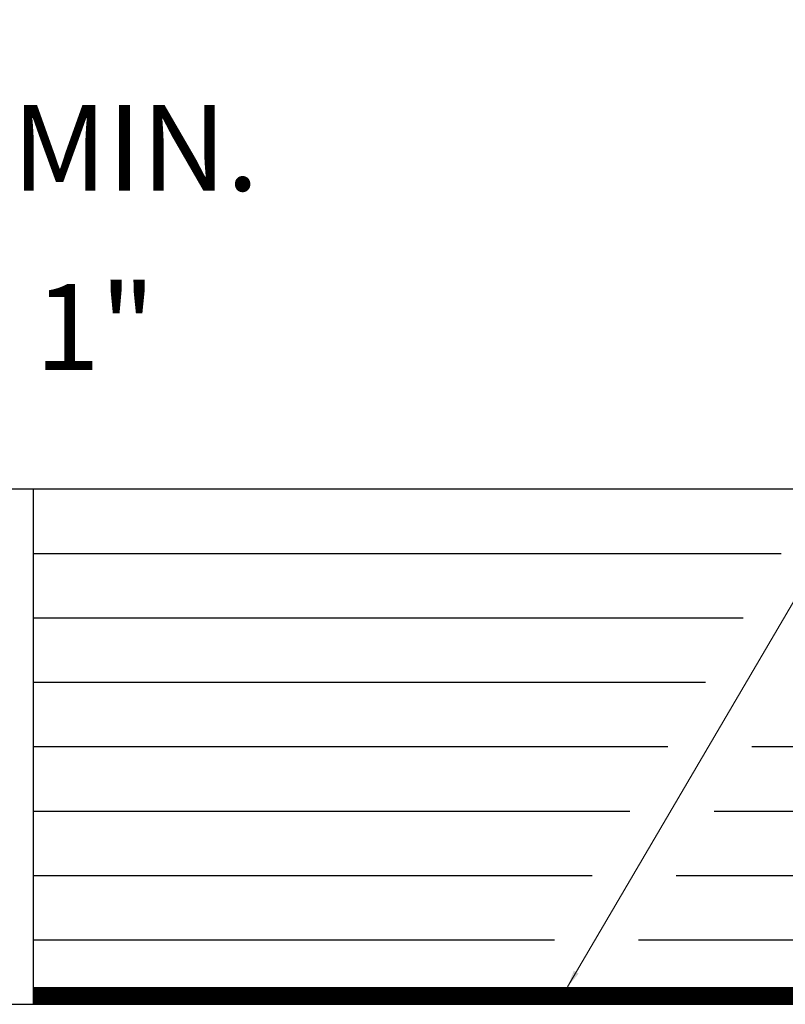
# Model space of a CAD drawing. Extents: x 0.4 to 38, y -21.6 to 28.2.
# Drawn here: x 19.4 to 23.8, y -6.9 to -1.2 of the extents above; entities that cross this region are included whole.
import ezdxf

# ---------------------------------------------------------------- set-up
doc = ezdxf.new("R2010")
doc.units = 0
doc.header["$LTSCALE"] = 0.5
doc.header["$MEASUREMENT"] = 0
for name, color, linetype in [('PR-BR-COMP', 1, 'Continuous'), ('PR-BR-DIMS', 4, 'Continuous'), ('PR-BR-DIMS-EXT', 4, 'Continuous')]:
    doc.layers.add(name, color=color, linetype=linetype)
doc.styles.add('DOT-BR4', font='romans.shx', dxfattribs={"height": 0.125})
doc.dimstyles.new('DOT-BR-IN', dxfattribs={"dimtxt": 0.125, "dimasz": 0.1, "dimexe": 0.09, "dimexo": 0.0625, "dimgap": 0.05, "dimtad": 1, "dimtoh": 1, "dimdec": 3, "dimzin": 3, "dimdsep": 46, "dimlunit": 5, "dimtxsty": 'DOT-BR4', "dimcen": 0.09, "dimclrd": 256, "dimclre": 256, "dimclrt": 2, "dimaunit": 1, "dimadec": 4, "dimazin": 0, "dimtfac": 0.7, "dimtdec": 3, "dimtmove": 2, "dimatfit": 3, "dimfxl": 1, "dimtolj": 1, "dimtzin": 0, "dimlwd": 15, "dimlwe": 15, "dimarcsym": 0})
doc.dimstyles.new('DOT-BR-IN$0', dxfattribs={"dimtxt": 0.125, "dimasz": 0.1, "dimexe": 0.09, "dimexo": 0.0625, "dimgap": 0.05, "dimtad": 1, "dimtoh": 1, "dimdec": 3, "dimzin": 3, "dimdsep": 46, "dimlunit": 5, "dimtxsty": 'DOT-BR4', "dimcen": 0.09, "dimclrd": 256, "dimclre": 256, "dimclrt": 2, "dimaunit": 1, "dimadec": 4, "dimazin": 0, "dimtfac": 0.7, "dimtdec": 3, "dimtmove": 2, "dimatfit": 3, "dimfxl": 1, "dimtolj": 1, "dimtzin": 0, "dimlwd": 15, "dimlwe": 15, "dimarcsym": 0})

# ---------------------------------------------------------------- blocks, each defined once
blk = doc.blocks.new('*D113')
at = {"layer": 'Defpoints', "color": 0, "transparency": 16777216}
for p in [(18.89007512362497, -3.904116498696281), (18.89007512362497, -3.904116498696281), (17.69109898543555, -4.904116498696281)]:
    blk.add_point(p, dxfattribs=at)
at = {"layer": 'PR-BR-DIMS', "lineweight": 15, "transparency": 16777216}
for p, q in [((19.29007512362497, -2.962067127778205), (18.89007512362497, -2.962067127778204)), ((18.89007512362497, -2.962067127778204), (18.89007512362497, -3.104116498696281)), ((18.89007512362497, -3.504116498696281), (18.89007512362497, -3.104116498696281)), ((18.64007512362497, -3.904116498696281), (18.53007512362498, -3.904116498696281)), ((18.89007512362497, -4.904116498696282), (18.89007512362497, -3.904116498696281)), ((17.94109898543555, -4.904116498696281), (19.25007512362497, -4.904116498696282)), ((18.89007512362497, -5.304116498696282), (18.89007512362497, -5.704116498696282))]:
    blk.add_line(p, q, dxfattribs=at)
at = {"layer": 'PR-BR-DIMS', "transparency": 16777216}
for points in [[(18.82340845695831, -3.504116498696281), (18.95674179029164, -3.504116498696281), (18.89007512362497, -3.904116498696281)], [(18.82340845695831, -5.304116498696282), (18.95674179029164, -5.304116498696282), (18.89007512362497, -4.904116498696282)]]:
    blk.add_solid(points, dxfattribs=at)
at = {"layer": 'PR-BR-DIMS', "color": 2, "transparency": 16777216, "insert": (19.79959893314878, -2.962067127778202), "char_height": 0.5, "attachment_point": 5, "style": 'DOT-BR4'}
blk.add_mtext('\\A1;1"', dxfattribs=at)
blk = doc.blocks.new('*D114')
at = {"layer": 'Defpoints', "color": 0, "transparency": 16777216}
for p in [(17.79127357730118, -3.904116498696281), (17.79127357730118, -3.904116498696281), (16.89168088042896, -4.279116498696281)]:
    blk.add_point(p, dxfattribs=at)
at = {"layer": 'PR-BR-DIMS-EXT', "lineweight": 15, "transparency": 16777216}
for p, q in [((18.19127357730117, -1.918341439565203), (17.79127357730118, -1.918341439565203)), ((17.79127357730118, -1.918341439565203), (17.79127357730118, -3.104116498696281)), ((17.79127357730118, -3.504116498696281), (17.79127357730118, -3.104116498696281)), ((17.54127357730118, -3.904116498696281), (17.43127357730118, -3.904116498696281)), ((17.79127357730118, -4.279116498696281), (17.79127357730118, -3.904116498696281)), ((17.14168088042896, -4.279116498696281), (18.15127357730118, -4.279116498696282)), ((17.79127357730118, -4.679116498696281), (17.79127357730118, -5.079116498696281))]:
    blk.add_line(p, q, dxfattribs=at)
at = {"layer": 'PR-BR-DIMS-EXT', "transparency": 16777216}
for points in [[(17.72460691063451, -3.504116498696281), (17.85794024396784, -3.504116498696281), (17.79127357730118, -3.904116498696281)], [(17.72460691063451, -4.679116498696281), (17.85794024396784, -4.679116498696281), (17.79127357730118, -4.279116498696281)]]:
    blk.add_solid(points, dxfattribs=at)
at = {"layer": 'PR-BR-DIMS-EXT', "color": 2, "transparency": 16777216, "insert": (19.66389262492022, -1.918341439565201), "char_height": 0.5, "attachment_point": 5, "style": 'DOT-BR4'}
blk.add_mtext('\\A1;{\\H0.700000x;\\S3/8;}" MIN.', dxfattribs=at)

msp = doc.modelspace()

# ---------------------------------------------------------------- linework, layer by layer
at = {"layer": 'PR-BR-COMP'}
for p, q in [((15.44109898543554, -3.904116498696281), (32.39914600513905, -3.904116498696281)), ((19.44109898543554, -6.904116498696281), (19.44109898543554, -3.904116498696283)), ((14.44109898543554, -6.904116498696281), (32.39914600513907, -6.904116498696281))]:
    msp.add_line(p, q, dxfattribs=at)
at = {"layer": 'PR-BR-DIMS-EXT'}
for p, q in [((19.44109898543554, -4.279116498696281), (23.79239486143977, -4.279116498696281)), ((19.44109898543554, -4.654116498696281), (23.57245770657364, -4.654116498696281)), ((19.44109898543554, -5.029116498696281), (23.35252055170751, -5.029116498696281)), ((19.44109898543554, -5.404116498696281), (23.13258339684138, -5.404116498696281)), ((23.62208176910043, -5.404116498696281), (32.39914600513906, -5.404116498696281)), ((19.44109898543554, -5.779116498696281), (22.91264624197525, -5.779116498696281)), ((23.4021446142343, -5.779116498696281), (32.39914600513907, -5.779116498696281)), ((19.44109898543554, -6.154116498696281), (22.69270908710912, -6.154116498696281)), ((23.18220745936816, -6.154116498696281), (32.39914600513907, -6.154116498696281)), ((19.44109898543554, -6.529116498696281), (22.47277193224298, -6.529116498696281)), ((22.96227030450203, -6.529116498696281), (32.39914600513907, -6.529116498696281))]:
    msp.add_line(p, q, dxfattribs=at)
at = {"layer": 'PR-BR-DIMS-EXT', "const_width": 0.1}
msp.add_lwpolyline([(19.44109898543554, -6.853677019477214), (32.39914600513907, -6.853677019477214)], dxfattribs=at)

# ---------------------------------------------------------------- dimensions: what is measured, and where the dimension line sits
at = {"layer": 'PR-BR-DIMS'}
dim = msp.add_linear_dim(base=(18.89007512362497, -3.904116498696281), p1=(17.69109898543555, -4.904116498696281), p2=(18.89007512362497, -3.904116498696281), angle=90, dimstyle='DOT-BR-IN$0', override={"dimtad": 0, "dimpost": '"', "dimtmove": 1}, dxfattribs=at)
dim.commit()
dim.dimension.update_dxf_attribs({"geometry": '*D113', "text_midpoint": (19.56444076112422, -2.962067127778202), "dimtype": 160})
at = {"layer": 'PR-BR-DIMS-EXT'}
dim = msp.add_linear_dim(base=(17.79127357730118, -3.904116498696281), p1=(16.89168088042896, -4.279116498696281), p2=(17.79127357730118, -3.904116498696281), angle=90, text='<> MIN.', dimstyle='DOT-BR-IN$0', override={"dimtad": 0, "dimpost": '"', "dimtmove": 1}, dxfattribs=at)
dim.commit()
dim.dimension.update_dxf_attribs({"geometry": '*D114', "text_midpoint": (18.13146058061767, -1.9183414395652), "dimtype": 160})

# ---------------------------------------------------------------- leaders
at = {"layer": 'PR-BR-DIMS', "annotation_type": 0, "has_hookline": 1, "hookline_direction": 0}
msp.add_leader([(22.54940927864518, -6.803107007220536), (25.38145396795245, -1.974378731924599), (26.44113069060319, -1.974378731924599)], dimstyle='DOT-BR-IN', dxfattribs=at)

doc.saveas('drawing.dxf')
